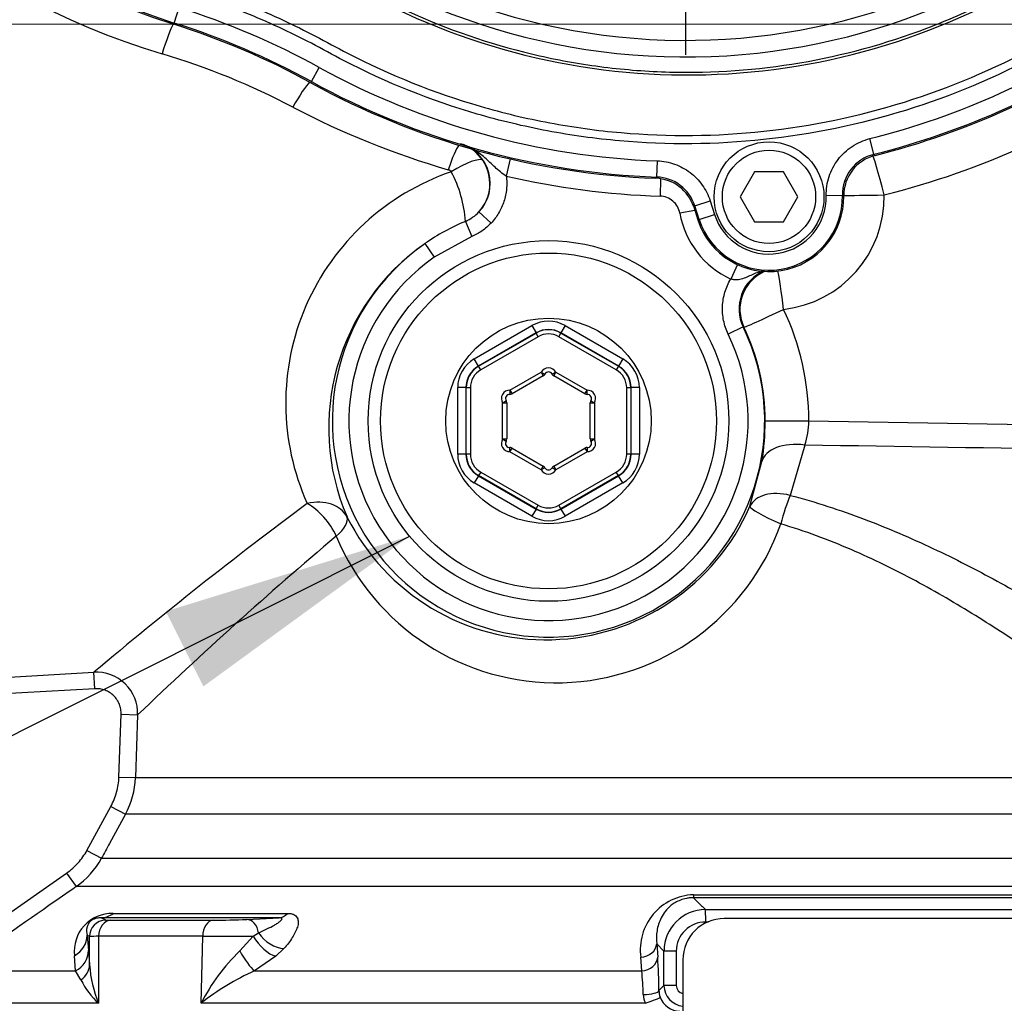
# Paper-space layout 'Sheet1' of a CAD drawing. Units: millimetres. Extents: x 0 to 210, y 0 to 297.
# Drawn here: x 54 to 64, y 228 to 238 of the extents above; entities that cross this region are included whole.
import ezdxf
from ezdxf.lldxf.tags import DXFTag

# ---------------------------------------------------------------- set-up
doc = ezdxf.new("R2010")
doc.units = ezdxf.units.MM
for name, color, linetype in [('Default', 7, 'Continuous'), ('DV10_Default', 7, 'Continuous'), ('TCE-4', 7, 'Continuous')]:
    doc.layers.add(name, color=color, linetype=linetype)
tags = doc.linetypes.add('CENTER2', pattern=[28.575, 19.05, -3.175, 3.175, -3.175]).pattern_tags.tags
tags[10:11] = [DXFTag(74, 4), DXFTag(75, 0), DXFTag(340, '0'), DXFTag(46, 0.0), DXFTag(50, 0.0), DXFTag(44, 0.0), DXFTag(45, 0.0)]
tags[8:9] = [DXFTag(74, 4), DXFTag(75, 0), DXFTag(340, '0'), DXFTag(46, 0.0), DXFTag(50, 0.0), DXFTag(44, 0.0), DXFTag(45, 0.0)]
tags[6:7] = [DXFTag(74, 4), DXFTag(75, 0), DXFTag(340, '0'), DXFTag(46, 0.0), DXFTag(50, 0.0), DXFTag(44, 0.0), DXFTag(45, 0.0)]
tags[4:5] = [DXFTag(74, 4), DXFTag(75, 0), DXFTag(340, '0'), DXFTag(46, 0.0), DXFTag(50, 0.0), DXFTag(44, 0.0), DXFTag(45, 0.0)]

# ---------------------------------------------------------------- blocks, each defined once
blk = doc.blocks.new('SEANNOT_GROUP1')
at = {"layer": 'TCE-4', "linetype": 'Continuous'}
blk.add_hatch(color=7, dxfattribs=at).paths.add_polyline_path([(56.3244, 231.2053), (58.3892, 232.7097), (55.9481, 231.9563)])
at = {"layer": 'TCE-4', "color": 7, "linetype": 'Continuous'}
blk.add_lwpolyline([(47.4202, 227.2132), (58.3892, 232.7097)], dxfattribs=at)
blk = doc.blocks.new('SE9')
at = {"layer": 'DV10_Default', "color": 7, "linetype": 'CENTER2'}
for p, q in [((61.148, 243.6979), (61.148, 237.5266)), ((25.4124, 237.8465), (96.318, 237.8206))]:
    blk.add_line(p, q, dxfattribs=at)
at = {"layer": 'DV10_Default', "color": 7, "linetype": 'Continuous'}
for p, q in [((56.0332, 237.8452), (56.0818, 237.9995)), ((56.0332, 237.8452), (56.0292, 237.8323)), ((57.406, 237.2588), (57.4839, 237.4006)), ((57.406, 237.2588), (57.3995, 237.247)), ((63.0342, 236.5311), (62.995, 236.688)), ((63.0342, 236.5311), (63.0473, 236.5205)), ((59.3959, 236.485), (59.3562, 236.3128)), ((60.8621, 236.304), (60.868, 236.4656)), ((61.8415, 236.3548), (61.6977, 236.1058)), ((62.129, 236.3548), (61.8415, 236.3548)), ((62.2728, 236.1058), (62.129, 236.3548)), ((60.8526, 236.2909), (60.8621, 236.304)), ((60.9003, 236.2842), (60.8948, 236.1126)), ((62.7202, 236.1204), (62.5585, 236.1172)), ((62.7338, 236.1138), (62.7202, 236.1204)), ((61.2414, 236.0171), (61.2315, 236.0039)), ((61.2414, 236.0171), (61.3954, 236.0668)), ((61.2858, 235.8798), (61.2414, 236.0171)), ((61.3954, 236.0668), (61.4397, 235.9295)), ((61.6977, 236.1058), (61.8415, 235.8568)), ((62.129, 235.8568), (62.2728, 236.1058)), ((59.0824, 235.9553), (59.2029, 235.8418)), ((61.2424, 235.97), (61.0922, 235.9426)), ((61.2315, 236.0039), (61.2314, 236.0039)), ((61.2314, 236.0039), (61.2729, 235.8756)), ((61.2315, 236.0039), (61.273, 235.8756)), ((61.2858, 235.8798), (61.4397, 235.9295)), ((58.9465, 235.8604), (59.0105, 235.7082)), ((61.273, 235.8756), (61.2729, 235.8756)), ((61.2858, 235.8798), (61.273, 235.8756)), ((61.8415, 235.8568), (62.129, 235.8568)), ((58.5406, 235.6369), (58.6355, 235.5008)), ((59.0105, 235.7082), (58.6355, 235.5008)), ((61.6694, 235.4272), (61.6022, 235.2827)), ((59.0354, 234.483), (59.6126, 234.8163)), ((59.6541, 234.7444), (59.0769, 234.4112)), ((59.0792, 234.4098), (59.6541, 234.7417)), ((59.6126, 234.8163), (59.6541, 234.7444)), ((59.6541, 234.7417), (59.6541, 234.7444)), ((59.6749, 234.7058), (59.6541, 234.7417)), ((59.8822, 234.7058), (59.903, 234.7417)), ((59.9444, 234.8163), (59.903, 234.7444)), ((60.4802, 234.4112), (59.903, 234.7444)), ((59.903, 234.7444), (59.903, 234.7417)), ((59.903, 234.7417), (60.4779, 234.4098)), ((59.9444, 234.8163), (60.5217, 234.483)), ((61.7268, 234.8034), (61.5774, 234.7313)), ((61.7346, 234.7999), (61.7268, 234.8034)), ((59.6749, 234.7058), (59.1, 234.3739)), ((60.4571, 234.3739), (59.8822, 234.7058)), ((59.0769, 234.4112), (59.0354, 234.483)), ((60.5217, 234.483), (60.4802, 234.4112)), ((59.0769, 234.4112), (59.0792, 234.4098)), ((59.1, 234.3739), (59.0792, 234.4098)), ((59.393, 234.1698), (59.7051, 234.35)), ((59.7051, 234.35), (59.7259, 234.3141)), ((59.7051, 234.35), (59.7418, 234.3307)), ((59.8519, 234.35), (59.8152, 234.3307)), ((59.8312, 234.3141), (59.8519, 234.35)), ((59.8519, 234.35), (60.1641, 234.1698)), ((60.4779, 234.4098), (60.4571, 234.3739)), ((60.4779, 234.4098), (60.4802, 234.4112)), ((59.7259, 234.3141), (59.4137, 234.1338)), ((60.1434, 234.1338), (59.8312, 234.3141)), ((58.8695, 233.5291), (58.8695, 234.1957)), ((58.9525, 234.1957), (58.8695, 234.1957)), ((58.9548, 234.1943), (58.9525, 234.1957)), ((58.9525, 234.1957), (58.9525, 233.5291)), ((58.9963, 234.1943), (58.9548, 234.1943)), ((58.9548, 233.5305), (58.9548, 234.1943)), ((58.9963, 234.1943), (58.9963, 233.5305)), ((59.393, 234.1698), (59.3914, 234.1283)), ((59.393, 234.1698), (59.4137, 234.1338)), ((60.1434, 234.1338), (60.1641, 234.1698)), ((60.1657, 234.1283), (60.1641, 234.1698)), ((60.5608, 233.5305), (60.5608, 234.1943)), ((60.6023, 234.1943), (60.5608, 234.1943)), ((60.6046, 234.1957), (60.6023, 234.1943)), ((60.6023, 234.1943), (60.6023, 233.5305)), ((60.6046, 233.5291), (60.6046, 234.1957)), ((60.6876, 234.1957), (60.6046, 234.1957)), ((60.6876, 234.1957), (60.6876, 233.5291)), ((59.3196, 234.0426), (59.3547, 234.0647)), ((59.3196, 234.0426), (59.3611, 234.0426)), ((59.3196, 233.6822), (59.3196, 234.0426)), ((59.3611, 234.0426), (59.3611, 233.6822)), ((60.196, 233.6822), (60.196, 234.0426)), ((60.196, 234.0426), (60.2375, 234.0426)), ((60.2024, 234.0647), (60.2375, 234.0426)), ((60.2375, 234.0426), (60.2375, 233.6822)), ((61.9472, 233.8625), (62.3836, 233.8626)), ((62.3836, 233.8626), (73.7836, 233.674)), ((59.3196, 233.6822), (59.3547, 233.6601)), ((59.3196, 233.6822), (59.3611, 233.6822)), ((60.196, 233.6822), (60.2375, 233.6822)), ((60.2024, 233.6601), (60.2375, 233.6822)), ((59.393, 233.555), (59.3914, 233.5965)), ((59.393, 233.555), (59.4137, 233.591)), ((59.7051, 233.3748), (59.393, 233.555)), ((59.4137, 233.591), (59.7259, 233.4107)), ((59.8312, 233.4107), (60.1434, 233.591)), ((60.1641, 233.555), (59.8519, 233.3748)), ((60.1434, 233.591), (60.1641, 233.555)), ((60.1657, 233.5965), (60.1641, 233.555)), ((62.3435, 233.6207), (62.1977, 233.1177)), ((58.9525, 233.5291), (58.8695, 233.5291)), ((58.9525, 233.5291), (58.9548, 233.5305)), ((58.9963, 233.5305), (58.9548, 233.5305)), ((60.6023, 233.5305), (60.5608, 233.5305)), ((60.6023, 233.5305), (60.6046, 233.5291)), ((60.6876, 233.5291), (60.6046, 233.5291)), ((61.7941, 233.0079), (61.9143, 233.4558)), ((59.7051, 233.3748), (59.7259, 233.4107)), ((59.7418, 233.3942), (59.7051, 233.3748)), ((59.8152, 233.3942), (59.8519, 233.3748)), ((59.8312, 233.4107), (59.8519, 233.3748)), ((59.0769, 233.3136), (59.0354, 233.2418)), ((59.0792, 233.315), (59.0769, 233.3136)), ((59.0769, 233.3136), (59.6541, 232.9804)), ((59.1, 233.3509), (59.0792, 233.315)), ((59.6541, 232.9831), (59.0792, 233.315)), ((59.1, 233.3509), (59.6749, 233.019)), ((59.8822, 233.019), (60.4571, 233.3509)), ((60.4779, 233.315), (59.903, 232.9831)), ((59.903, 232.9804), (60.4802, 233.3136)), ((60.4779, 233.315), (60.4571, 233.3509)), ((60.4802, 233.3136), (60.4779, 233.315)), ((60.5217, 233.2418), (60.4802, 233.3136)), ((59.6126, 232.9085), (59.0354, 233.2418)), ((60.5217, 233.2418), (59.9444, 232.9085)), ((59.6541, 232.9804), (59.6126, 232.9085)), ((59.6541, 232.9831), (59.6749, 233.019)), ((59.6541, 232.9804), (59.6541, 232.9831)), ((59.903, 232.9831), (59.8822, 233.019)), ((59.903, 232.9831), (59.903, 232.9804)), ((59.903, 232.9804), (59.9444, 232.9085)), ((51.4419, 231.132), (55.2294, 231.3477)), ((55.2388, 231.1824), (55.2294, 231.3477)), ((55.2388, 231.1824), (51.4513, 230.9667)), ((55.4791, 230.2981), (55.5012, 230.9261)), ((55.5012, 230.9261), (55.6664, 230.9203)), ((55.6664, 230.9203), (55.6444, 230.2923)), ((55.4791, 230.2981), (55.6444, 230.2923)), ((55.6444, 230.2923), (66.269, 230.2923)), ((55.1591, 229.5646), (55.3988, 230.0044)), ((55.3988, 230.0044), (55.5441, 229.9252)), ((66.5816, 229.9252), (55.5441, 229.9252)), ((55.1591, 229.5646), (55.3045, 229.4854)), ((55.3045, 229.4854), (67.0066, 229.4854)), ((53.7494, 228.4951), (54.9557, 229.3375)), ((54.9557, 229.3375), (55.0507, 229.2015)), ((67.2601, 229.2015), (55.0507, 229.2015)), ((61.2285, 229.1208), (67.3756, 229.1208)), ((67.4621, 229.091), (61.2297, 229.091)), ((55.4204, 228.9339), (57.1654, 228.9339)), ((61.3492, 228.9716), (69.7416, 228.9716)), ((57.0832, 228.8891), (55.3022, 228.8891)), ((55.3993, 228.8653), (56.4213, 228.8653)), ((56.7588, 228.8732), (57.0832, 228.8891)), ((61.3796, 228.8473), (61.3519, 228.8473)), ((69.9737, 228.8824), (61.5381, 228.8824)), ((56.8242, 228.7068), (56.8769, 228.7387)), ((55.1847, 228.701), (55.1605, 228.7141)), ((55.1605, 228.7141), (55.1755, 228.5631)), ((55.1853, 228.4172), (55.1847, 228.701)), ((55.2734, 228.7052), (55.276, 228.0337)), ((56.3178, 228.7052), (55.2734, 228.7052)), ((56.3011, 228.0337), (56.3178, 228.7052)), ((56.6889, 228.5587), (56.8242, 228.7068)), ((60.8611, 228.6303), (60.8713, 228.4951)), ((60.9343, 228.5571), (60.8611, 228.6303)), ((55.1755, 228.5631), (55.1853, 228.4172)), ((57.1306, 228.5819), (57.0493, 228.5043)), ((60.9343, 228.2119), (60.9343, 228.5571)), ((61.0574, 228.5571), (60.9343, 228.5571)), ((61.0574, 228.5571), (61.0574, 228.2119)), ((55.0457, 228.3591), (55.0345, 228.5102)), ((57.0493, 228.5043), (56.8369, 228.3591)), ((60.7112, 228.3591), (60.7013, 228.4944)), ((61.1231, 228.4674), (61.1231, 225.1474)), ((53.8444, 228.3591), (55.0457, 228.3591)), ((55.099, 228.2679), (55.0457, 228.3591)), ((56.8369, 228.3591), (60.7112, 228.3591)), ((60.8834, 228.161), (60.9343, 228.2119)), ((61.0574, 228.2119), (60.9343, 228.2119)), ((55.276, 228.0337), (53.6802, 228.0337)), ((60.7481, 228.0337), (56.3011, 228.0337))]:
    blk.add_line(p, q, dxfattribs=at)
for centre, radius in [((61.9853, 236.1058), 0.5499), ((61.9853, 236.1058), 0.4669), ((59.7785, 233.8624), 1.8052), ((59.7785, 233.8624), 1.6807), ((59.7785, 233.8624), 1.0284)]:
    blk.add_circle(centre, radius, dxfattribs=at)
for centre, radius, start, end in [((61.148, 244.0714), 6.5655, 180.60276, 159.77714), ((61.148, 244.0714), 6.3996, 180.60276, 159.77714), ((57.994, 244.0714), 6.5411, 191.09493, 252.51915), ((57.994, 244.0714), 6.5277, 191.00344, 252.51915), ((57.8592, 244.1454), 6.8892, 202.12915, 253.57097), ((61.1684, 244.082), 6.7561, 238.36951, 300.87399), ((53.7556, 230.613), 7.7441, 61.22072, 72.51915), ((53.7556, 230.613), 7.5689, 61.22072, 72.51915), ((53.7556, 230.613), 7.5823, 61.22072, 72.51915), ((61.148, 244.0714), 7.6109, 284.04391, 305), ((61.148, 244.0714), 7.7727, 284.04391, 305), ((61.148, 244.0714), 7.7861, 284.11857, 305), ((53.7785, 230.4391), 7.4118, 62.33533, 73.28093), ((61.148, 244.0714), 7.6109, 241.22072, 267.89137), ((61.1548, 244.0714), 8.1901, 284.01547, 305.0858), ((61.148, 244.0714), 7.7861, 241.22072, 267.82546), ((61.148, 244.0714), 7.7727, 241.22072, 267.89137), ((61.1035, 244.4076), 8.3609, 242.32112, 253.82988), ((58.778, 236.2426), 0.4115, 33.90179, 72.94757), ((58.7824, 236.2396), 0.4133, 316.54524, 73.61231), ((63.1345, 236.1289), 0.4144, 104.00993, 181.17636), ((63.1482, 236.1185), 0.4144, 104.08451, 180.64747), ((58.7717, 236.2374), 0.4196, 317.76072, 34.01605), ((59.5959, 234.0394), 2.4475, 108.83805, 204.20736), ((58.7599, 236.3238), 0.0559, 34.98548, 74.19485), ((57.7255, 235.7809), 1.2236, 3.72492, 28.02454), ((61.148, 244.0714), 7.9629, 256.9954, 268.17748), ((60.8371, 235.8767), 0.4145, 17.87858, 87.85418), ((60.847, 235.8898), 0.4145, 17.87912, 87.91955), ((61.9853, 236.1058), 0.7485, 197.9073, 0.61341), ((61.9853, 236.1058), 0.7351, 197.9073, 1.14239), ((61.9853, 236.1058), 0.5733, 197.9073, 1.14239), ((62.0049, 236.1058), 1.1335, 276.35012, 0.97833), ((58.7893, 236.2298), 0.4015, 293.05635, 316.87862), ((61.9853, 236.1058), 0.9079, 190.3558, 245.04137), ((59.796, 233.8371), 2.1944, 112.77604, 124.89818), ((59.8303, 233.7913), 2.2515, 124.94599, 203.25367), ((59.7785, 233.8624), 2.1636, 124.90135, 25.78172), ((59.7785, 233.8624), 1.9977, 124.90135, 25.78172), ((62.0994, 234.9843), 0.4142, 113.48899, 205.88768), ((59.7955, 233.8624), 2.5881, 0.00341, 25.56338), ((59.7738, 233.8624), 2.1734, 0.00341, 25.55473), ((59.7785, 234.3113), 0.083, 27.82334, 152.17666), ((59.7785, 234.3113), 0.0415, 27.82334, 152.17666), ((59.7051, 234.35), 0.0415, 300, 332.17666), ((59.8519, 234.35), 0.0415, 207.82334, 240), ((59.3898, 234.0868), 0.083, 87.82334, 212.17666), ((60.1673, 234.0868), 0.083, 327.82334, 92.17666), ((59.3898, 234.0868), 0.0415, 87.82334, 212.17666), ((59.3196, 234.0426), 0.0415, 0, 32.17666), ((59.393, 234.1698), 0.0415, 267.82334, 300), ((60.1641, 234.1698), 0.0415, 240, 272.17666), ((60.1673, 234.0868), 0.0415, 327.82334, 92.17666), ((60.2375, 234.0426), 0.0415, 147.82334, 180), ((59.3783, 233.8651), 2.5689, 350.83128, 359.94304), ((61.692, 233.8531), 0.6917, 340.3696, 0.7835), ((59.3898, 233.638), 0.083, 147.82334, 272.17666), ((59.3898, 233.638), 0.0415, 147.82334, 272.17666), ((59.3196, 233.6822), 0.0415, 327.82334, 0), ((60.1673, 233.638), 0.083, 267.82334, 32.17666), ((60.1673, 233.638), 0.0415, 267.82334, 32.17666), ((60.2375, 233.6822), 0.0415, 180, 212.17666), ((59.393, 233.555), 0.0415, 60, 92.17666), ((60.1641, 233.555), 0.0415, 87.82334, 120), ((59.7785, 233.4135), 0.083, 207.82334, 332.17666), ((59.7051, 233.3748), 0.0415, 27.82334, 60), ((59.7785, 233.4135), 0.0415, 207.82334, 332.17666), ((59.8519, 233.3748), 0.0415, 120, 152.17666), ((83.3987, 197.9284), 43.7076, 126.55996, 130.1277), ((59.7532, 233.8998), 2.2273, 206.60244, 336.39315), ((59.8549, 233.6267), 2.3847, 202.61598, 340.51992), ((85.5132, 199.7733), 43.1389, 130.22654, 133.77881), ((55.252, 230.9336), 0.4147, 358.15631, 93.11332), ((54.8162, 230.3213), 0.8287, 331.4455, 357.99297), ((54.5749, 229.8824), 0.8306, 304.94425, 331.4477), ((61.2496, 228.568), 0.5532, 92.18113, 187.64546), ((55.4116, 228.5543), 0.3797, 88.67517, 186.67863), ((61.3493, 228.5567), 0.4149, 90.01221, 179.94485), ((55.1119, 228.4581), 0.4711, 60.2051, 66.17), ((55.3844, 229.2491), 0.3841, 264.2649, 272.22998), ((56.4017, 236.9747), 8.1094, 270.13835, 272.52383), ((61.3497, 228.5549), 0.2923, 89.55789, 179.58648), ((61.5381, 228.4674), 0.415, 90, 180), ((55.2861, 227.4876), 1.2176, 90.59383, 94.77548), ((56.3785, 290.766), 62.0608, 269.943938, 270.41147), ((58.0923, 227.1165), 2.0123, 134.21874, 152.88596), ((55.0074, 228.1151), 5.8762, 0.44742, 3.70773), ((56.3623, 228.4931), 1.1794, 183.68749, 202.92418), ((57.898, 226.0086), 2.5789, 114.29717, 128.2589), ((58.4101, 228.0898), 2.3168, 0.75764, 6.67477), ((55.8143, 228.6242), 0.7991, 206.47717, 227.64937), ((61.1003, 228.166), 0.2169, 181.31999, 199.44564), ((61.1419, 228.2123), 0.2076, 180.10592, 264.7549), ((61.1409, 228.2126), 0.0835, 180.46847, 257.54576), ((60.9378, 228.1265), 0.2112, 181.62962, 206.07287), ((61.0915, 228.1636), 0.2078, 199.62389, 270.31539)]:
    blk.add_arc(centre, radius, start, end, dxfattribs=at)
for centre, major_axis, ratio, start_param, end_param in [((55.931, 237.5205), (0.108, 0.3402), 0.06847, 0.41287, 1.542579), ((57.24, 236.9566), (0.1731, 0.3121), 0.113742, 0.381549, 1.483252), ((58.7953, 236.2946), (0.1048, 0.3412), 0.125075, 0.320939, 1.364015), ((63.1166, 236.1251), (-0.1005, 0.4026), 0.050782, 4.699714, 6.248234), ((58.8259, 236.2717), (0.2989, 0.1951), 0.229124, 0.090103, 1.489324), ((63.1166, 236.1251), (-0.4149, -0.0071), 0.000895, 0.374445, 1.623149), ((62.1086, 234.9792), (-0.2017, -0.3627), 0.998181, 4.064882, 5.665899), ((62.1086, 234.9792), (-0.0459, 0.4125), 0.052016, 4.7066, 5.89933), ((62.1086, 234.9792), (-0.3744, -0.1791), 0.022609, 0.034916, 1.618027), ((59.7785, 234.5285), (0, -0.3323), 0.999188, 2.618346, 3.66484), ((59.7785, 234.5285), (0, -0.2493), 0.998648, 2.618346, 3.66484), ((59.7785, 234.5259), (0, -0.2491), 0.999458, 2.618346, 3.66484), ((59.7785, 234.5259), (0, -0.2077), 0.999188, 2.618346, 3.66484), ((59.2017, 234.1954), (0.2878, -0.1661), 0.999188, 2.618346, 3.66484), ((60.3554, 234.1954), (-0.2878, -0.1661), 0.999188, 2.618346, 3.66484), ((59.2017, 234.1954), (0.2159, -0.1247), 0.998648, 2.618346, 3.66484), ((59.2039, 234.1942), (0.2158, -0.1246), 0.999458, 2.618346, 3.66484), ((59.2039, 234.1942), (0.1798, -0.1038), 0.999188, 2.618346, 3.66484), ((60.3532, 234.1942), (-0.1798, -0.1038), 0.999188, 2.618346, 3.66484), ((60.3532, 234.1942), (-0.2158, -0.1246), 0.999458, 2.618346, 3.66484), ((60.3554, 234.1954), (-0.2159, -0.1247), 0.998648, 2.618346, 3.66484), ((62.3218, 233.3782), (-0.4095, 0.0673), 0.585702, 4.755543, 6.240114), ((59.2017, 233.5294), (0.2878, 0.1661), 0.999188, 2.618346, 3.66484), ((59.2017, 233.5294), (0.2159, 0.1247), 0.998648, 2.618346, 3.66484), ((59.2039, 233.5306), (0.2158, 0.1246), 0.999458, 2.618346, 3.66484), ((59.2039, 233.5306), (0.1798, 0.1038), 0.999188, 2.618346, 3.66484), ((60.3532, 233.5306), (-0.1798, 0.1038), 0.999188, 2.618346, 3.66484), ((60.3532, 233.5306), (-0.2158, 0.1246), 0.999458, 2.618346, 3.66484), ((60.3554, 233.5294), (-0.2159, 0.1247), 0.998648, 2.618346, 3.66484), ((60.3554, 233.5294), (-0.2878, 0.1661), 0.999188, 2.618346, 3.66484), ((62.176, 232.846), (-0.3866, 0.1508), 0.640497, 4.902651, 6.237725), ((57.3872, 232.7242), (0.3812, 0.1641), 0.734539, 0.051454, 1.323481), ((62.176, 232.846), (0.1098, 0.4002), 0.160608, 0.869523, 1.650984), ((57.3872, 232.7242), (0.255, -0.3274), 0.534999, 1.135246, 2.24894), ((59.7785, 233.1989), (0, 0.2491), 0.999458, 2.618346, 3.66484), ((59.7785, 233.1964), (0, 0.2493), 0.998648, 2.618346, 3.66484), ((59.7785, 233.1989), (0, 0.2077), 0.999188, 2.618346, 3.66484), ((62.176, 232.846), (-0.3815, 0.1634), 0.102318, 0.035091, 1.422589), ((57.3872, 232.7242), (0.3721, 0.1837), 0.380832, 5.30694, 6.245433), ((59.7785, 233.1964), (0, 0.3323), 0.999188, 2.618346, 3.66484), ((61.2298, 229.2568), (0, -0.166), 0.012915, -0.610865, -0.05236), ((55.2946, 229.1379), (0, -0.249), 0.881277, 0.034907, 0.610865), ((57.0778, 229.1379), (0, -0.249), 0.612793, 0.034907, 0.610865), ((61.349, 228.8473), (0, 0.1245), 0.023396, 4.712389, 6.230825), ((55.3506, 228.701), (-0.0827, -0.144), 0.99919, 3.691037, 5.233247), ((55.4039, 228.6994), (0, 0.166), 0.786065, 0.034907, 1.53589), ((56.425, 228.6994), (0, 0.166), 0.646319, 0.034907, 1.53589), ((56.7624, 228.7073), (-0.0081, 0.1658), 0.706855, 4.868345, 6.244433), ((57.0487, 228.7858), (0.1876, -0.1637), 0.649078, 4.306033, 5.617573), ((54.9116, 228.7141), (0.2477, 0.0258), 0.947503, 5.130637, 6.17382), ((56.967, 228.7083), (0.1564, -0.1937), 0.481496, 4.348828, 5.718851), ((60.6953, 228.6303), (0.1655, 0.0125), 0.81981, 4.686778, 6.191663), ((54.9266, 228.5631), (0.2479, 0.0236), 0.938468, 5.122015, 6.181962), ((56.7527, 228.5631), (0.1231, -0.2165), 0.233138, 4.600698, 5.786306), ((60.7055, 228.4951), (0.1655, 0.0125), 0.819718, 4.685079, 6.191684), ((54.9364, 228.4172), (0.2487, 0.0118), 0.805796, 5.385991, 6.224218), ((60.7176, 228.161), (0.166, 0.0022), 0.245116, 4.763765, 6.229176), ((60.7393, 228.0394), (0.1566, 0.055), 0.050625, 4.751148, 6.216501)]:
    blk.add_ellipse(centre, major_axis=major_axis, ratio=ratio, start_param=start_param, end_param=end_param, dxfattribs=at)
for points, knots in [([(57.9498, 250.783), (58.39, 250.9927), (58.8449, 251.1569), (59.549, 251.336), (59.7886, 251.3846), (60.2682, 251.4576), (60.5082, 251.4822), (61.2287, 251.521), (61.7096, 251.5005), (62.6729, 251.364), (63.1443, 251.2489), (63.8281, 251.01), (64.0526, 250.9192), (64.3288, 250.7912), (64.384, 250.7652), (64.4971, 250.7202), (64.5547, 250.7001), (64.7286, 250.6478), (64.8463, 250.6231), (65.0254, 250.6013), (65.0855, 250.5966), (65.2067, 250.5923), (65.2678, 250.5931), (65.4506, 250.5931), (65.8162, 250.5931), (67.1567, 250.593), (68.3754, 250.5929), (69.5941, 250.5928), (69.9597, 250.5927), (70.3253, 250.5927), (70.5081, 250.5927), (70.569, 250.5931), (70.6902, 250.5869), (70.7505, 250.5811), (70.9305, 250.5556), (71.0498, 250.5277), (71.2786, 250.4522), (71.389, 250.4047), (71.6015, 250.2898), (71.7037, 250.2221), (71.8918, 250.072), (71.9788, 249.989), (72.1384, 249.807), (72.2105, 249.7083), (72.3346, 249.5024), (72.3874, 249.3943), (72.5173, 249.0542), (72.5626, 248.8162), (72.5663, 248.4512), (72.5652, 248.3291), (72.5652, 248.0854), (72.5652, 247.7198), (72.5652, 246.3792), (72.5652, 244.6731), (72.5652, 243.2107), (72.5651, 242.6622), (72.5651, 242.6013), (72.5651, 242.4794), (72.566, 242.4184), (72.5612, 242.2362), (72.5473, 242.116), (72.4732, 241.7592), (72.3829, 241.5343), (72.1248, 241.1223), (71.9624, 240.9434), (71.5762, 240.6461), (71.3615, 240.535), (71.0134, 240.427), (70.8956, 240.4017), (70.7163, 240.3795), (70.6562, 240.3747), (70.535, 240.3705), (70.4739, 240.3713), (70.1692, 240.3713), (69.9255, 240.3713), (69.5599, 240.3712), (69.4375, 240.374), (69.197, 240.3542), (69.0784, 240.3341), (68.8445, 240.2736), (68.7289, 240.2327), (68.509, 240.133), (68.4036, 240.074), (68.2024, 239.9371), (68.1033, 239.8659), (67.9036, 239.7261), (67.604, 239.5163), (66.9051, 239.0269), (66.2062, 238.5376), (65.7069, 238.188), (65.5072, 238.0482), (65.4079, 237.9775), (65.105, 237.773), (64.8958, 237.6464), (64.2557, 237.3004), (63.8122, 237.1141), (62.8926, 236.8286), (62.4114, 236.7293), (61.4521, 236.6275), (60.9715, 236.6233), (60.2489, 236.6875), (60.0065, 236.721), (59.5304, 236.8109), (59.2962, 236.8671), (58.6046, 237.0689), (58.1583, 237.2471), (57.6193, 237.5264), (57.513, 237.5864), (57.2971, 237.6985), (57.188, 237.752), (56.8575, 237.9047), (56.6329, 237.9963), (56.2892, 238.1183), (56.1728, 238.1546), (55.9416, 238.2308), (55.8275, 238.2722), (55.4893, 238.4062), (55.2696, 238.5086), (54.8416, 238.7395), (54.6343, 238.8678), (54.2398, 239.1451), (54.0516, 239.2945), (53.6929, 239.615), (53.5225, 239.786), (53.2001, 240.1503), (53.05, 240.3415), (52.6378, 240.9349), (52.4107, 241.3592), (52.2329, 241.8132)], [0, 0, 0, 0, 0.03125, 0.03125, 0.046875, 0.046875, 0.0625, 0.0625, 0.09375, 0.09375, 0.125, 0.125, 0.140625, 0.140625, 0.144531, 0.144531, 0.148438, 0.148438, 0.15625, 0.15625, 0.160156, 0.160156, 0.164063, 0.164063, 0.171875, 0.1875, 0.25, 0.25, 0.265625, 0.273438, 0.273438, 0.277344, 0.277344, 0.28125, 0.28125, 0.289063, 0.289063, 0.296875, 0.296875, 0.304688, 0.304688, 0.3125, 0.3125, 0.320313, 0.320313, 0.328125, 0.328125, 0.34375, 0.34375, 0.351563, 0.351563, 0.359375, 0.375, 0.4375, 0.46875, 0.46875, 0.472656, 0.472656, 0.476563, 0.476563, 0.484375, 0.484375, 0.5, 0.5, 0.515625, 0.515625, 0.53125, 0.53125, 0.539063, 0.539063, 0.542969, 0.542969, 0.546875, 0.546875, 0.5625, 0.5625, 0.570313, 0.570313, 0.578125, 0.578125, 0.585938, 0.585938, 0.59375, 0.59375, 0.601563, 0.601563, 0.609375, 0.625, 0.65625, 0.664063, 0.664063, 0.671875, 0.671875, 0.6875, 0.6875, 0.71875, 0.71875, 0.75, 0.75, 0.78125, 0.78125, 0.796875, 0.796875, 0.8125, 0.8125, 0.84375, 0.84375, 0.851562, 0.851562, 0.859375, 0.859375, 0.875, 0.875, 0.882812, 0.882812, 0.890625, 0.890625, 0.90625, 0.90625, 0.921875, 0.921875, 0.9375, 0.9375, 0.953125, 0.953125, 0.96875, 0.96875, 1, 1, 1, 1]), ([(52.3102, 241.8435), (52.4863, 241.3936), (52.7116, 240.9733), (53.1206, 240.3857), (53.2696, 240.1963), (53.5896, 239.8359), (53.7587, 239.6668), (54.1147, 239.3501), (54.3016, 239.2024), (54.6932, 238.9286), (54.8988, 238.8022), (55.3246, 238.574), (55.5438, 238.4729), (55.8811, 238.3408), (55.9947, 238.3002), (56.2244, 238.2256), (56.3395, 238.1888), (56.6804, 238.0667), (56.904, 237.975), (57.2324, 237.8227), (57.3407, 237.7695), (57.5548, 237.6581), (57.6602, 237.5986), (58.1942, 237.3221), (58.6366, 237.1457), (59.322, 236.9462), (59.5542, 236.8907), (60.026, 236.802), (60.2662, 236.769), (60.9821, 236.7062), (61.4584, 236.7109), (62.4089, 236.8132), (62.8855, 236.9124), (63.796, 237.197), (64.2351, 237.3824), (64.8689, 237.7268), (65.0759, 237.8528), (65.3757, 238.0562), (65.4741, 238.1263), (65.6719, 238.2648), (66.1666, 238.6112), (66.6613, 238.9575), (67.2549, 239.3732), (67.4528, 239.5117), (67.8485, 239.7888), (68.0457, 239.9287), (68.4429, 240.203), (68.6607, 240.3056), (69.009, 240.4042), (69.1276, 240.4273), (69.3064, 240.4473), (69.3663, 240.4515), (69.4866, 240.4551), (69.5471, 240.4542), (69.849, 240.4543), (70.0906, 240.4543), (70.4529, 240.4543), (70.5741, 240.4513), (70.8124, 240.4719), (70.9298, 240.4929), (71.161, 240.5567), (71.2744, 240.5996), (71.4886, 240.7038), (71.5906, 240.7655), (71.8811, 240.9799), (72.0453, 241.1555), (72.3047, 241.5622), (72.3947, 241.7845), (72.467, 242.1391), (72.48, 242.2594), (72.4839, 242.5006), (72.4822, 242.6215), (72.4823, 243.2253), (72.4823, 244.6746), (72.4823, 246.1238), (72.4823, 247.573), (72.4823, 248.0561), (72.4823, 248.7807), (72.4415, 249.017), (72.3144, 249.3549), (72.2622, 249.4621), (72.1391, 249.6661), (72.0672, 249.7637), (71.9079, 249.9428), (71.8209, 250.0242), (71.6325, 250.1707), (71.5301, 250.2363), (71.3177, 250.346), (71.2074, 250.3908), (70.9785, 250.4602), (70.8593, 250.4847), (70.6195, 250.5111), (70.4987, 250.5097), (70.2571, 250.5097), (69.8948, 250.5098), (68.5664, 250.5099), (67.3587, 250.51), (66.151, 250.5101), (65.7887, 250.5101), (65.4264, 250.5101), (65.2452, 250.5101), (65.1848, 250.5096), (65.0649, 250.5149), (65.0054, 250.5199), (64.828, 250.5423), (64.7114, 250.5667), (64.4815, 250.6351), (64.3689, 250.6807), (64.0408, 250.834), (63.8185, 250.9247), (63.1415, 251.1635), (62.6751, 251.2787), (61.7204, 251.4163), (61.2438, 251.4378), (60.5298, 251.4008), (60.292, 251.3769), (59.8167, 251.3054), (59.5789, 251.2576), (58.8772, 251.0802), (58.4217, 250.9158), (57.9855, 250.7081)], [0, 0, 0, 0, 0.03125, 0.03125, 0.046875, 0.046875, 0.0625, 0.0625, 0.078125, 0.078125, 0.09375, 0.09375, 0.109375, 0.109375, 0.117187, 0.117187, 0.125, 0.125, 0.140625, 0.140625, 0.148437, 0.148437, 0.15625, 0.15625, 0.1875, 0.1875, 0.203125, 0.203125, 0.21875, 0.21875, 0.25, 0.25, 0.28125, 0.28125, 0.3125, 0.3125, 0.328125, 0.328125, 0.335937, 0.335937, 0.34375, 0.375, 0.375, 0.390625, 0.390625, 0.40625, 0.40625, 0.421875, 0.421875, 0.429687, 0.429687, 0.433594, 0.433594, 0.4375, 0.4375, 0.453125, 0.453125, 0.460937, 0.460937, 0.46875, 0.46875, 0.476562, 0.476562, 0.484375, 0.484375, 0.5, 0.5, 0.515625, 0.515625, 0.523437, 0.523437, 0.53125, 0.53125, 0.5625, 0.625, 0.625, 0.65625, 0.65625, 0.671875, 0.671875, 0.679687, 0.679687, 0.6875, 0.6875, 0.695312, 0.695312, 0.703125, 0.703125, 0.710937, 0.710937, 0.71875, 0.71875, 0.726562, 0.726562, 0.734375, 0.75, 0.8125, 0.8125, 0.828125, 0.835937, 0.835937, 0.839844, 0.839844, 0.84375, 0.84375, 0.851562, 0.851562, 0.859375, 0.859375, 0.875, 0.875, 0.90625, 0.90625, 0.9375, 0.9375, 0.953125, 0.953125, 0.96875, 0.96875, 1, 1, 1, 1]), ([(54.5288, 244.0259), (54.5303, 243.7914), (54.5432, 243.5629), (54.589, 243.117), (54.6224, 242.8973), (54.703, 242.4852), (54.7499, 242.2919), (54.8578, 241.915), (54.919, 241.7311), (55.065, 241.3548), (55.1504, 241.1622), (55.345, 240.7804), (55.4547, 240.5899), (55.6953, 240.2178), (55.826, 240.0366), (56.1013, 239.691), (56.2446, 239.5282), (56.4597, 239.3035), (56.5316, 239.2316), (56.6751, 239.0937), (56.7465, 239.0278), (56.8952, 238.8969), (56.9718, 238.8325), (57.1318, 238.7047), (57.2159, 238.6409), (57.3901, 238.5159), (57.4796, 238.4553), (57.6179, 238.3673), (57.6648, 238.3384), (57.7591, 238.2818), (57.8066, 238.2541), (58.0456, 238.1186), (58.2421, 238.0196), (58.8475, 237.751), (59.2636, 237.6137), (59.9008, 237.4697), (60.1156, 237.432), (60.5503, 237.3774), (60.7713, 237.3606), (61.4295, 237.3431), (61.8643, 237.3741), (62.7258, 237.5205), (63.1551, 237.6376), (63.7679, 237.8712), (63.968, 237.9589), (64.2617, 238.1051), (64.3586, 238.1563), (64.5502, 238.2637), (64.6448, 238.3197), (64.9264, 238.4969), (65.104, 238.6226), (65.4388, 238.8863), (65.598, 239.0261), (66.0309, 239.4441), (66.269, 239.7257), (66.5059, 240.0535), (66.5307, 240.0889), (66.5745, 240.1534), (66.5942, 240.1834), (66.6475, 240.2671), (66.6741, 240.3122), (66.7078, 240.372), (66.7174, 240.3898), (66.7382, 240.428), (66.7498, 240.449), (66.788, 240.5179), (66.818, 240.5717), (66.8693, 240.6654), (66.8872, 240.6985), (66.9259, 240.7704), (66.9465, 240.8089), (67.0107, 240.9313), (67.0568, 241.0219), (67.1911, 241.301), (67.2779, 241.5019), (67.4297, 241.9046), (67.4962, 242.109), (67.5816, 242.4202), (67.6077, 242.5247), (67.6548, 242.735), (67.6757, 242.8409), (67.7309, 243.1605), (67.7573, 243.3772), (67.7884, 243.8096), (67.7932, 244.0248), (67.7762, 244.668), (67.7235, 245.0934), (67.5807, 245.7262), (67.5228, 245.9346), (67.4214, 246.2405), (67.3852, 246.3415), (67.308, 246.5419), (67.267, 246.6414), (67.1368, 246.9373), (67.0397, 247.1324), (66.8282, 247.5113), (66.7149, 247.6931), (66.4768, 248.0403), (66.3527, 248.2051), (66.0908, 248.5224), (65.955, 248.6724), (65.5403, 249.0943), (65.2548, 249.3364), (64.851, 249.6377), (64.7201, 249.7282), (64.4712, 249.8906), (64.3525, 249.963), (64.2117, 250.0446), (64.1842, 250.0604), (64.1232, 250.0942), (64.0905, 250.1118), (63.983, 250.1675), (63.897, 250.2093), (63.7498, 250.2737), (63.7003, 250.2943), (63.6006, 250.3339), (63.5504, 250.3531), (63.3995, 250.409), (63.298, 250.4438), (62.7864, 250.6058), (62.3713, 250.6944), (61.7409, 250.7684), (61.5294, 250.7831), (61.1037, 250.7925), (60.8884, 250.787), (60.2502, 250.7401), (59.8328, 250.669), (59.0139, 250.4488), (58.6093, 250.2978), (58.1292, 250.0639), (58.0343, 250.0149), (57.8937, 249.9379), (57.8472, 249.9117), (57.7547, 249.8581), (57.7086, 249.8307), (57.5722, 249.7471), (57.4827, 249.6887), (57.3113, 249.5705), (57.2303, 249.5113), (56.9968, 249.3322), (56.8534, 249.2107), (56.5772, 248.9566), (56.4381, 248.8189), (56.1683, 248.5277), (56.0369, 248.3736), (55.7864, 248.0512), (55.6675, 247.8829), (55.4478, 247.5387), (55.3467, 247.3618), (55.1694, 247.0149), (55.0926, 246.8447), (55.0246, 246.6756)], [0, 0, 0, 0, 0.015625, 0.015625, 0.03125, 0.03125, 0.046875, 0.046875, 0.0625, 0.0625, 0.078125, 0.078125, 0.09375, 0.09375, 0.109375, 0.109375, 0.125, 0.125, 0.132812, 0.132812, 0.140625, 0.140625, 0.148437, 0.148437, 0.15625, 0.15625, 0.164062, 0.164062, 0.167969, 0.167969, 0.171875, 0.171875, 0.1875, 0.1875, 0.21875, 0.21875, 0.234375, 0.234375, 0.25, 0.25, 0.28125, 0.28125, 0.3125, 0.3125, 0.328125, 0.328125, 0.335938, 0.335938, 0.34375, 0.34375, 0.359375, 0.359375, 0.375, 0.375, 0.40625, 0.40625, 0.410156, 0.410156, 0.414063, 0.414063, 0.421875, 0.421875, 0.425781, 0.425781, 0.429688, 0.429688, 0.4375, 0.4375, 0.441406, 0.441406, 0.445313, 0.445313, 0.453125, 0.453125, 0.46875, 0.46875, 0.484375, 0.484375, 0.492188, 0.492188, 0.5, 0.5, 0.515625, 0.515625, 0.53125, 0.53125, 0.5625, 0.5625, 0.578125, 0.578125, 0.585938, 0.585938, 0.59375, 0.59375, 0.609375, 0.609375, 0.625, 0.625, 0.640625, 0.640625, 0.65625, 0.65625, 0.6875, 0.6875, 0.703125, 0.703125, 0.71875, 0.71875, 0.722656, 0.722656, 0.726563, 0.726563, 0.734375, 0.734375, 0.738281, 0.738281, 0.742188, 0.742188, 0.75, 0.75, 0.78125, 0.78125, 0.796875, 0.796875, 0.8125, 0.8125, 0.84375, 0.84375, 0.875, 0.875, 0.882813, 0.882813, 0.886719, 0.886719, 0.890625, 0.890625, 0.898438, 0.898438, 0.90625, 0.90625, 0.921875, 0.921875, 0.9375, 0.9375, 0.953125, 0.953125, 0.96875, 0.96875, 0.984375, 0.984375, 1, 1, 1, 1]), ([(59.3562, 236.3128), (59.3353, 236.326), (59.3157, 236.3402), (59.2782, 236.3702), (59.2604, 236.3859), (59.2259, 236.4178), (59.2091, 236.434), (59.1753, 236.4661), (59.1583, 236.4819), (59.1059, 236.5277), (59.069, 236.5558), (59.0085, 236.5915), (58.9874, 236.6024), (58.9548, 236.6166), (58.9439, 236.621), (58.9216, 236.6291), (58.9102, 236.6328), (58.899, 236.636)], [0, 0, 0, 0, 0.125, 0.125, 0.25, 0.25, 0.375, 0.375, 0.5, 0.5, 0.75, 0.75, 0.875, 0.875, 0.9375, 0.9375, 1, 1, 1, 1]), ([(62.5585, 236.1172), (62.5572, 236.1825), (62.5667, 236.2462), (62.6073, 236.3702), (62.6373, 236.4271), (62.7165, 236.5308), (62.7637, 236.5746), (62.8727, 236.6463), (62.9316, 236.6721), (62.995, 236.688)], [0, 0, 0, 0, 0.25, 0.25, 0.5, 0.5, 0.75, 0.75, 1, 1, 1, 1]), ([(60.868, 236.4656), (60.8976, 236.4645), (60.9268, 236.4612), (60.9847, 236.4501), (61.0133, 236.4422), (61.0684, 236.4225), (61.0951, 236.4107), (61.1466, 236.3828), (61.1716, 236.3667), (61.2184, 236.3313), (61.2402, 236.312), (61.2809, 236.27), (61.2998, 236.2473), (61.351, 236.1752), (61.3772, 236.1231), (61.3954, 236.0668)], [0, 0, 0, 0, 0.125, 0.125, 0.25, 0.25, 0.375, 0.375, 0.5, 0.5, 0.625, 0.625, 0.75, 0.75, 1, 1, 1, 1]), ([(59.3562, 236.3128), (59.3589, 236.2915), (59.3604, 236.2701), (59.3611, 236.2273), (59.3603, 236.2058), (59.3542, 236.1418), (59.3455, 236.1003), (59.3257, 236.0397), (59.318, 236.0196), (59.3002, 235.9806), (59.2904, 235.9617), (59.2579, 235.907), (59.2324, 235.8731), (59.2029, 235.8418)], [0, 0, 0, 0, 0.125, 0.125, 0.25, 0.25, 0.5, 0.5, 0.625, 0.625, 0.75, 0.75, 1, 1, 1, 1]), ([(61.0922, 235.9426), (61.0879, 235.9659), (61.0799, 235.9878), (61.0564, 236.0289), (61.0415, 236.047), (61.0056, 236.0779), (60.9855, 236.0899), (60.9414, 236.1071), (60.9185, 236.1118), (60.8948, 236.1126)], [0, 0, 0, 0, 0.25, 0.25, 0.5, 0.5, 0.75, 0.75, 1, 1, 1, 1]), ([(59.2029, 235.8418), (59.1757, 235.813), (59.146, 235.7874), (59.0818, 235.7428), (59.0471, 235.7236), (59.0105, 235.7082)], [0, 0, 0, 0, 0.5, 0.5, 1, 1, 1, 1]), ([(61.9174, 235.3662), (61.8875, 235.3562), (61.8584, 235.3442), (61.8118, 235.3237), (61.7941, 235.3155), (61.7583, 235.2999), (61.7402, 235.2924), (61.7029, 235.2806), (61.6839, 235.2762), (61.6533, 235.2745), (61.643, 235.2747), (61.6225, 235.2773), (61.6123, 235.2795), (61.6022, 235.2827)], [0, 0, 0, 0, 0.2843018, 0.2843018, 0.4632264, 0.4632264, 0.6421509, 0.6421509, 0.8210755, 0.8210755, 0.9105377, 0.9105377, 1, 1, 1, 1]), ([(61.5774, 234.7313), (61.5563, 234.7749), (61.5411, 234.8201), (61.5266, 234.8905), (61.5232, 234.9145), (61.5194, 234.9625), (61.519, 234.9864), (61.5211, 235.0341), (61.5237, 235.0578), (61.5317, 235.1051), (61.5373, 235.1288), (61.5581, 235.1977), (61.5774, 235.2414), (61.6022, 235.2827)], [0, 0, 0, 0, 0.25, 0.25, 0.375, 0.375, 0.5, 0.5, 0.625, 0.625, 0.75, 0.75, 1, 1, 1, 1]), ([(62.1977, 233.1177), (62.4511, 233.0515), (62.6996, 232.9701), (63.1758, 232.79), (63.4046, 232.6912), (63.8469, 232.4826), (64.0605, 232.3728), (64.4744, 232.1473), (64.6755, 232.0309), (65.248, 231.686), (65.5924, 231.4599), (66.0528, 231.1462), (66.1969, 231.0458), (66.4565, 230.8622), (66.573, 230.7783), (66.6751, 230.7042)], [0, 0, 0, 0, 0.125, 0.125, 0.25, 0.25, 0.375, 0.375, 0.5, 0.5, 0.75, 0.75, 0.875, 0.875, 1, 1, 1, 1]), ([(66.269, 230.2923), (66.1752, 230.3691), (66.0684, 230.456), (65.8304, 230.6461), (65.6984, 230.7501), (65.2756, 231.0758), (64.959, 231.3112), (64.4305, 231.6726), (64.2443, 231.795), (63.8598, 232.0332), (63.6608, 232.1497), (63.2469, 232.372), (63.032, 232.4779), (62.582, 232.6718), (62.3455, 232.7599), (62.1031, 232.8315)], [0, 0, 0, 0, 0.125, 0.125, 0.25, 0.25, 0.5, 0.5, 0.625, 0.625, 0.75, 0.75, 0.875, 0.875, 1, 1, 1, 1]), ([(55.5012, 230.9261), (55.5018, 230.9434), (55.5006, 230.9606), (55.4947, 230.9944), (55.4899, 231.0112), (55.4772, 231.0431), (55.4692, 231.0583), (55.45, 231.087), (55.4389, 231.1003), (55.4144, 231.1242), (55.4008, 231.1351), (55.3717, 231.1535), (55.3563, 231.1611), (55.3241, 231.1731), (55.3072, 231.1775), (55.2733, 231.1826), (55.2562, 231.1834), (55.2388, 231.1824)], [0, 0, 0, 0, 0.125, 0.125, 0.25, 0.25, 0.375, 0.375, 0.5, 0.5, 0.625, 0.625, 0.75, 0.75, 0.875, 0.875, 1, 1, 1, 1]), ([(55.3988, 230.0044), (55.4235, 230.0497), (55.4428, 230.0979), (55.4696, 230.1962), (55.4773, 230.2465), (55.4791, 230.2981)], [0, 0, 0, 0, 0.5, 0.5, 1, 1, 1, 1]), ([(55.5441, 229.9252), (55.4912, 229.828), (55.4382, 229.7309), (55.3853, 229.6337), (55.3583, 229.5842), (55.3314, 229.5348), (55.3045, 229.4854)], [0, 0, 0, 0, 0.662851, 0.662851, 0.662851, 1, 1, 1, 1]), ([(54.9557, 229.3375), (54.9981, 229.3671), (55.037, 229.4016), (55.105, 229.4776), (55.1344, 229.5192), (55.1591, 229.5646)], [0, 0, 0, 0, 0.5, 0.5, 1, 1, 1, 1]), ([(55.0507, 229.2015), (54.9599, 229.1382), (54.8692, 229.0748), (54.7784, 229.0115), (54.4671, 228.7941), (54.1557, 228.5766), (53.8444, 228.3591)], [0, 0, 0, 0, 0.225651, 0.225651, 0.225651, 1, 1, 1, 1]), ([(61.2297, 229.091), (61.2175, 229.091), (61.2054, 229.0904), (61.182, 229.0881), (61.1706, 229.0865), (61.1374, 229.08), (61.1166, 229.0737), (61.0797, 229.0593), (61.0632, 229.0511), (61.0332, 229.0335), (61.0197, 229.0241), (60.9832, 228.9952), (60.9637, 228.9747), (60.9307, 228.9327), (60.9174, 228.9114), (60.8953, 228.8682), (60.8866, 228.8465), (60.8729, 228.8032), (60.8679, 228.7816), (60.8575, 228.7167), (60.8567, 228.6735), (60.8611, 228.6303)], [0, 0, 0, 0, 0.03125, 0.03125, 0.0625, 0.0625, 0.125, 0.125, 0.1875, 0.1875, 0.25, 0.25, 0.375, 0.375, 0.5, 0.5, 0.625, 0.625, 0.75, 0.75, 1, 1, 1, 1]), ([(61.2297, 229.091), (61.2433, 229.0773), (61.257, 229.0637), (61.2706, 229.0501), (61.2968, 229.0239), (61.323, 228.9977), (61.3492, 228.9716)], [0, 0, 0, 0, 0.342764, 0.342764, 0.342764, 1, 1, 1, 1]), ([(57.1654, 228.9339), (57.1781, 228.9339), (57.1898, 228.9329), (57.2109, 228.9289), (57.2204, 228.9259), (57.237, 228.9182), (57.244, 228.9135), (57.2555, 228.9027), (57.2601, 228.8967), (57.2707, 228.8771), (57.2736, 228.8624), (57.2735, 228.8308), (57.2705, 228.8141), (57.2604, 228.7801), (57.2532, 228.7626), (57.2357, 228.7271), (57.2253, 228.709), (57.1905, 228.6548), (57.1625, 228.6184), (57.1306, 228.5819)], [0, 0, 0, 0, 0.0625, 0.0625, 0.125, 0.125, 0.1875, 0.1875, 0.25, 0.25, 0.375, 0.375, 0.5, 0.5, 0.625, 0.625, 0.75, 0.75, 1, 1, 1, 1]), ([(55.3022, 228.8891), (55.2919, 228.8895), (55.2809, 228.8893), (55.2609, 228.8864), (55.2538, 228.8851), (55.2405, 228.8812), (55.2357, 228.8797), (55.2235, 228.8746), (55.2139, 228.8698), (55.1963, 228.8575), (55.192, 228.8532), (55.1848, 228.8457), (55.1821, 228.8425), (55.1753, 228.8336), (55.1723, 228.8285), (55.1647, 228.8141), (55.1618, 228.8058), (55.1511, 228.7661), (55.1542, 228.7399), (55.1605, 228.7141)], [0, 0, 0, 0, 0.125, 0.125, 0.1875, 0.1875, 0.21875, 0.21875, 0.25, 0.25, 0.28125, 0.28125, 0.3125, 0.3125, 0.375, 0.375, 0.5, 0.5, 1, 1, 1, 1]), ([(56.8769, 228.7387), (56.9058, 228.7516), (56.9336, 228.7645), (56.9868, 228.7907), (57.0122, 228.804), (57.0469, 228.824), (57.0578, 228.8307), (57.0781, 228.8441), (57.0874, 228.8509), (57.0987, 228.8609), (57.1021, 228.8642), (57.1073, 228.8708), (57.1092, 228.8741), (57.1102, 228.8803), (57.1093, 228.8833), (57.1032, 228.8867), (57.1003, 228.8876), (57.0928, 228.8888), (57.0882, 228.8891), (57.0832, 228.8891)], [0, 0, 0, 0, 0.25, 0.25, 0.5, 0.5, 0.625, 0.625, 0.75, 0.75, 0.8125, 0.8125, 0.875, 0.875, 0.9375, 0.9375, 0.96875, 0.96875, 1, 1, 1, 1])]:
    blk.add_open_spline(points, degree=3, knots=knots, dxfattribs=at)
blk.add_open_spline([(73.7836, 233.4405), (69.9702, 233.4993), (66.1568, 233.5593), (62.3435, 233.6207)], degree=3, dxfattribs=at)

psp = doc.layouts.new('Sheet1')

# ---------------------------------------------------------------- block references
at = {"layer": 'Default'}
psp.add_blockref('SE9', (0, 0), dxfattribs=at)
at = {"layer": 'TCE-4'}
psp.add_blockref('SEANNOT_GROUP1', (0, 0), dxfattribs=at)

doc.saveas('drawing.dxf')
